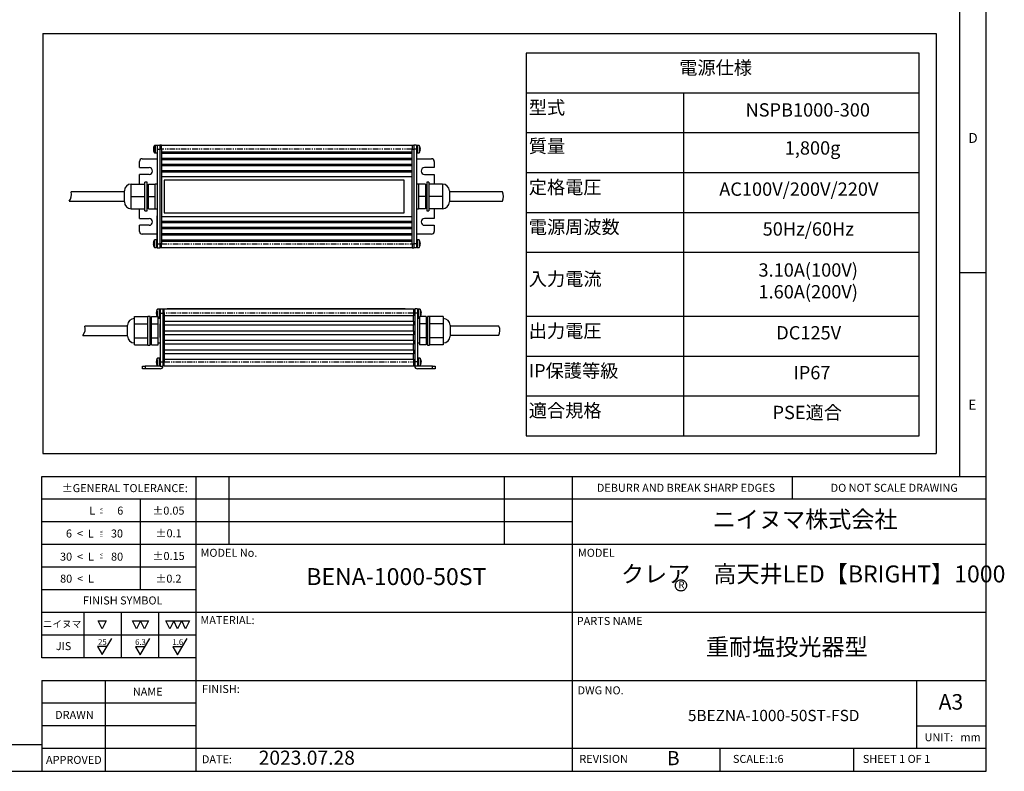
# Model space of a CAD drawing. Extents: x 5 to 418, y 5 to 292.
# Drawn here: x 234 to 418, y 5 to 146 of the extents above; entities that cross this region are included whole.
import ezdxf

# ---------------------------------------------------------------- set-up
doc = ezdxf.new("R2010")
doc.units = 0
doc.linetypes.add('CENTERX2', pattern=[20.32, 12.7, -2.54, 2.54, -2.54])
doc.linetypes.add('PHANTOM', pattern=[12.7, 6.35, -1.27, 1.27, -1.27, 1.27, -1.27])
doc.layers.get('0').update_dxf_attribs({"linetype": 'CONTINUOUS'})
for name, color, linetype in [('FORMAT', 7, 'CONTINUOUS'), ('SLD-0', 36, 'CONTINUOUS'), ('中心線', 11, 'CENTERX2')]:
    doc.layers.add(name, color=color, linetype=linetype)
doc.styles.add('SLDTEXTSTYLE0', font='TXT', dxfattribs={"width": 0.7, "bigfont": 'bigfont'})
doc.styles.get("Standard").update_dxf_attribs({"font": 'msgothic.ttc'})

# ---------------------------------------------------------------- blocks, each defined once
blk = doc.blocks.new('ﾌﾞﾛｯｸ54')
at = {"layer": 'FORMAT', "color": 7}
for p, q in [((94.7, 247.7), (94.7, 248)), ((94.9, 247.7), (94.7, 247.7)), ((94.7, 246.2), (94.7, 246.5)), ((94.7, 246.5), (94.9, 246.5)), ((94.9, 249.1), (94.9, 249.1)), ((94.9, 245.1), (94.9, 245.1)), ((95.4, 247.7), (95.4, 248)), ((95.6, 247.7), (95.4, 247.7)), ((95.4, 246.2), (95.4, 246.5)), ((95.4, 246.5), (95.6, 246.5)), ((95.6, 249.1), (95.6, 249.1)), ((95.6, 245.1), (95.6, 245.1)), ((96.9, 251.4), (96.1, 251.4)), ((99.1, 251.4), (96.9, 251.4)), ((99.1, 251.7), (102.1, 251.7)), ((99.1, 251.7), (99.1, 247.1)), ((99.1, 247.1), (99.1, 140.7)), ((102.1, 251.7), (102.1, 247.1)), ((103.7, 251.6), (102.1, 251.6)), ((102.1, 247.1), (102.1, 140.7)), ((103.7, 247.1), (103.7, 251.7)), ((103.7, 251.7), (385.9, 251.7)), ((103.7, 247.1), (103.7, 244)), ((103.7, 244), (385.9, 244)), ((103.7, 244), (103.7, 242.5)), ((385.9, 251.7), (385.9, 247.1)), ((385.9, 251.6), (387.5, 251.6)), ((385.9, 244), (385.9, 247.1)), ((385.9, 242.5), (385.9, 244)), ((390.5, 251.7), (387.5, 251.7)), ((387.5, 251.7), (387.5, 247.1)), ((387.5, 247.1), (387.5, 140.7)), ((390.5, 251.7), (390.5, 247.1)), ((391.3, 251), (390.5, 251)), ((390.5, 247.1), (390.5, 140.7)), ((393.5, 251.4), (391.3, 251.4)), ((391.3, 251.4), (391.3, 251.1)), ((391.3, 251.1), (391.3, 242.8)), ((394.7, 246.9), (394.9, 246.9)), ((394.9, 246.5), (394.7, 246.5)), ((394.9, 246.2), (394.7, 246.3)), ((394.9, 248), (394.9, 248.1)), ((394.9, 247.7), (394.9, 247.3)), ((394.9, 246.5), (394.9, 246.9)), ((394.9, 246.2), (394.9, 246.1)), ((79, 226.3), (79, 233.2)), ((82.1, 236.3), (99.1, 236.3)), ((96.1, 242.8), (96.9, 242.8)), ((96.9, 242.8), (99.1, 242.8)), ((103.7, 242.5), (385.9, 242.5)), ((103.7, 242.5), (103.7, 237.1)), ((103.7, 237.1), (385.9, 237.1)), ((103.7, 237.1), (103.7, 235.5)), ((103.7, 235.5), (385.9, 235.5)), ((103.7, 235.5), (103.7, 230.1)), ((385.9, 237.1), (385.9, 242.5)), ((385.9, 235.5), (385.9, 237.1)), ((385.9, 230.1), (385.9, 235.5)), ((390.5, 243.2), (391.3, 243.2)), ((390.5, 236.3), (407.5, 236.3)), ((391.3, 242.8), (393.5, 242.8)), ((410.6, 233.2), (410.6, 226.3)), ((79, 226.3), (89.8, 226.3)), ((103.7, 230.1), (385.9, 230.1)), ((103.7, 230.1), (103.7, 228.6)), ((103.7, 228.6), (385.9, 228.6)), ((103.7, 228.6), (103.7, 223.2)), ((103.7, 223.2), (385.9, 223.2)), ((103.7, 223.2), (103.7, 221.7)), ((103.7, 221.7), (103.7, 216.3)), ((103.7, 221.7), (385.9, 221.7)), ((385.9, 228.6), (385.9, 230.1)), ((385.9, 223.2), (385.9, 228.6)), ((385.9, 221.7), (385.9, 223.2)), ((385.9, 216.3), (385.9, 221.7)), ((410.6, 226.3), (399.8, 226.3)), ((79, 207.8), (79, 218.6)), ((89.8, 218.6), (79, 218.6)), ((103.7, 216.3), (385.9, 216.3)), ((103.7, 216.3), (103.7, 171.5)), ((106.8, 212.4), (106.8, 175.4)), ((376.7, 212.4), (106.8, 212.4)), ((376.7, 175.4), (376.7, 212.4)), ((385.9, 171.5), (385.9, 216.3)), ((399.8, 218.6), (410.6, 218.6)), ((410.6, 218.6), (410.6, 207.8)), ((62, 187.7), (62, 200.1)), ((69.8, 200.8), (69.8, 207.8)), ((69.8, 207.8), (85.2, 207.8)), ((69.8, 193.9), (69.8, 200.8)), ((87.5, 210.1), (85.2, 210.1)), ((85.2, 177.7), (85.2, 210.1)), ((87.5, 177.7), (87.5, 210.1)), ((89, 205.5), (87.5, 205.5)), ((89, 193.9), (89, 207.8)), ((89, 207.8), (96.7, 207.8)), ((99.1, 207.8), (96.7, 207.8)), ((96.7, 200.8), (96.7, 207.8)), ((96.7, 193.9), (96.7, 200.8)), ((392.9, 207.8), (390.5, 207.8)), ((400.6, 207.8), (392.9, 207.8)), ((392.9, 207.8), (392.9, 200.8)), ((392.9, 200.8), (392.9, 193.9)), ((400.6, 207.8), (400.6, 193.9)), ((402.1, 205.5), (400.6, 205.5)), ((404.4, 210.1), (402.1, 210.1)), ((402.1, 210.1), (402.1, 177.7)), ((404.4, 210.1), (404.4, 177.7)), ((419.8, 207.8), (404.4, 207.8)), ((419.8, 207.8), (419.8, 200.8)), ((419.8, 200.8), (419.8, 193.9)), ((427.6, 200.1), (427.6, 187.7)), ((0, 188.5), (62, 188.6)), ((62, 199.2), (2.3, 199.2)), ((69.8, 193.9), (85.2, 193.9)), ((69.8, 187), (69.8, 193.9)), ((89, 193.9), (96.7, 193.9)), ((89, 180), (89, 193.9)), ((96.7, 187), (96.7, 193.9)), ((400.6, 193.9), (392.9, 193.9)), ((392.9, 193.9), (392.9, 187)), ((400.6, 193.9), (400.6, 180)), ((419.8, 193.9), (404.4, 193.9)), ((419.8, 193.9), (419.8, 187)), ((487.3, 199.1), (427.6, 199.1)), ((427.6, 188.7), (487.3, 188.7)), ((69.8, 180), (69.8, 187)), ((69.8, 180), (85.2, 180)), ((79, 169.2), (79, 180)), ((85.2, 177.7), (87.5, 177.7)), ((87.5, 182.3), (89, 182.3)), ((89, 180), (96.7, 180)), ((96.7, 180), (96.7, 187)), ((96.7, 180), (99.1, 180)), ((390.5, 180), (392.9, 180)), ((392.9, 187), (392.9, 180)), ((400.6, 180), (392.9, 180)), ((400.6, 182.3), (402.1, 182.3)), ((402.1, 177.7), (404.4, 177.7)), ((419.8, 180), (404.4, 180)), ((410.6, 180), (410.6, 169.2)), ((419.8, 187), (419.8, 180)), ((79, 169.2), (89.8, 169.2)), ((98.9, 144.5), (98.9, 172.3)), ((98.9, 172.3), (99.1, 172.3)), ((103.7, 171.5), (385.9, 171.5)), ((103.7, 171.5), (103.7, 166.1)), ((106.8, 175.4), (376.7, 175.4)), ((385.9, 166.1), (385.9, 171.5)), ((410.6, 169.2), (399.8, 169.2)), ((79, 154.6), (79, 161.5)), ((89.8, 161.5), (79, 161.5)), ((103.7, 166.1), (385.9, 166.1)), ((103.7, 166.1), (103.7, 164.6)), ((103.7, 164.6), (385.9, 164.6)), ((103.7, 164.6), (103.7, 159.2)), ((103.7, 159.2), (385.9, 159.2)), ((103.7, 159.2), (103.7, 157.7)), ((103.7, 157.7), (385.9, 157.7)), ((103.7, 157.7), (103.7, 152.3)), ((385.9, 164.6), (385.9, 166.1)), ((385.9, 159.2), (385.9, 164.6)), ((385.9, 157.7), (385.9, 159.2)), ((385.9, 152.3), (385.9, 157.7)), ((399.8, 161.5), (410.6, 161.5)), ((410.6, 161.5), (410.6, 154.6)), ((98.9, 151.5), (82.1, 151.5)), ((98.3, 145), (96.1, 145)), ((98.3, 140.7), (98.3, 145)), ((99.1, 144.5), (98.3, 144.5)), ((103.7, 152.3), (385.9, 152.3)), ((103.7, 152.3), (103.7, 150.7)), ((103.7, 150.7), (385.9, 150.7)), ((103.7, 150.7), (103.7, 145.3)), ((103.7, 145.3), (385.9, 145.3)), ((103.7, 145.3), (103.7, 143.8)), ((385.9, 150.7), (385.9, 152.3)), ((385.9, 145.3), (385.9, 150.7)), ((385.9, 143.8), (385.9, 145.3)), ((407.5, 151.5), (390.5, 151.5)), ((391.3, 144.5), (390.5, 144.5)), ((393.5, 145), (391.3, 145)), ((391.3, 145), (391.3, 144.7)), ((391.3, 144.7), (391.3, 136.4)), ((94.7, 141.3), (94.7, 141.6)), ((94.9, 141.3), (94.7, 141.3)), ((94.7, 139.8), (94.7, 140.1)), ((94.7, 140.1), (94.9, 140.1)), ((94.9, 142.7), (94.9, 142.7)), ((94.9, 138.7), (94.9, 138.7)), ((96.1, 136.4), (98.3, 136.4)), ((98.3, 136.4), (98.3, 140.7)), ((98.3, 136.8), (99.1, 136.8)), ((99.1, 140.7), (99.1, 136.1)), ((99.1, 136.1), (102.1, 136.1)), ((102.1, 140.7), (102.1, 136.1)), ((103.7, 136.2), (102.1, 136.2)), ((103.7, 143.8), (103.7, 140.7)), ((103.7, 143.8), (385.9, 143.8)), ((103.7, 136.1), (103.7, 140.7)), ((385.9, 136.1), (103.7, 136.1)), ((385.9, 140.7), (385.9, 143.8)), ((385.9, 140.7), (385.9, 136.1)), ((385.9, 136.2), (387.5, 136.2)), ((387.5, 140.7), (387.5, 136.1)), ((390.5, 136.1), (387.5, 136.1)), ((390.5, 140.7), (390.5, 136.1)), ((390.5, 136.8), (391.3, 136.8)), ((391.3, 136.4), (393.5, 136.4)), ((394.7, 140.5), (394.9, 140.5)), ((394.9, 140.1), (394.7, 140.1)), ((394.9, 139.8), (394.7, 139.8)), ((394.9, 141.5), (394.9, 141.7)), ((394.9, 141.3), (394.9, 140.9)), ((394.9, 140.1), (394.9, 140.5)), ((394.9, 139.8), (394.9, 139.7)), ((101.6, 67), (99.4, 67)), ((102.4, 67), (101.6, 67)), ((101.6, 58.5), (101.6, 67)), ((102.4, 66.6), (101.6, 66.6)), ((102.4, 67.4), (105.4, 67.4)), ((102.4, 67.4), (102.4, 62.8)), ((105.4, 67.4), (105.4, 62.8)), ((106.9, 67.2), (105.4, 67.2)), ((106.9, 67.4), (387.1, 67.4)), ((106.9, 62.8), (106.9, 67.4)), ((110, 67.8), (110, 67.4)), ((110, 67.8), (377.9, 67.8)), ((377.9, 67.8), (377.9, 67.4)), ((387.1, 67.4), (387.1, 62.8)), ((387.1, 67.2), (388.6, 67.2)), ((391.7, 67.4), (388.6, 67.4)), ((388.6, 67.4), (388.6, 62.8)), ((391.7, 67.4), (391.7, 62.8)), ((392.4, 66.6), (391.7, 66.6)), ((394.6, 67), (392.4, 67)), ((392.4, 67), (392.4, 58.5)), ((73.3, 54.8), (73.3, 58.8)), ((73.3, 58.8), (88.6, 58.8)), ((90.9, 58.9), (88.6, 58.9)), ((88.6, 26.8), (88.6, 58.9)), ((90.9, 26.8), (90.9, 58.9)), ((92.4, 58.8), (99, 58.8)), ((92.4, 50.8), (92.4, 58.8)), ((98, 63.3), (98, 63.6)), ((98.2, 63.3), (98, 63.3)), ((98, 62.2), (98.2, 62.2)), ((98, 61.9), (98, 62.2)), ((99.4, 58.5), (101.6, 58.5)), ((100.1, 54.8), (100.1, 58.5)), ((102.4, 56.6), (100.1, 56.6)), ((101.6, 58.9), (102.4, 58.9)), ((101.6, 58.5), (102.4, 58.5)), ((102.4, 62.8), (102.4, 7.7)), ((105.4, 62.8), (105.4, 7.7)), ((106.9, 62.8), (106.9, 59.7)), ((387.1, 59.7), (106.9, 59.7)), ((106.9, 59.7), (106.9, 53.6)), ((387.1, 62.8), (387.1, 59.7)), ((387.1, 53.6), (387.1, 59.7)), ((388.6, 62.8), (388.6, 7.7)), ((391.7, 62.8), (391.7, 7.7)), ((391.7, 58.9), (392.4, 58.9)), ((394, 56.6), (391.7, 56.6)), ((392.4, 58.5), (394.6, 58.5)), ((394, 58.5), (394, 54.8)), ((401.6, 58.8), (395, 58.8)), ((395.8, 62.6), (396, 62.6)), ((396, 62.2), (395.8, 62.2)), ((396, 61.9), (395.8, 61.9)), ((396, 63.6), (396, 63.8)), ((396, 63.3), (396, 63)), ((396, 62.2), (396, 62.6)), ((396, 61.9), (396, 61.7)), ((401.6, 58.8), (401.6, 50.8)), ((405.4, 58.9), (403.2, 58.9)), ((403.2, 58.9), (403.2, 26.8)), ((405.4, 58.9), (405.4, 26.8)), ((420.8, 58.8), (405.4, 58.8)), ((420.8, 58.8), (420.8, 54.8)), ((65.6, 48.1), (17.6, 48.1)), ((65.6, 42.9), (65.6, 49)), ((73.3, 50.8), (73.3, 54.8)), ((73.3, 42.9), (73.3, 50.8)), ((73.3, 50.8), (88.6, 50.8)), ((92.4, 54.3), (90.9, 54.3)), ((92.4, 34.9), (92.4, 50.8)), ((92.4, 50.8), (100.1, 50.8)), ((100.1, 50.8), (100.1, 54.8)), ((100.1, 42.9), (100.1, 50.8)), ((102.2, 35.2), (102.2, 50.5)), ((102.2, 50.5), (102.4, 50.5)), ((106.9, 53.6), (387.1, 53.6)), ((106.9, 53.6), (106.9, 49)), ((387.1, 49), (106.9, 49)), ((106.9, 49), (106.9, 42.9)), ((387.1, 53.6), (387.1, 49)), ((387.1, 42.9), (387.1, 49)), ((394, 54.8), (394, 50.8)), ((401.6, 50.8), (394, 50.8)), ((394, 50.8), (394, 42.9)), ((403.2, 54.3), (401.6, 54.3)), ((401.6, 50.8), (401.6, 34.9)), ((420.8, 50.8), (405.4, 50.8)), ((420.8, 54.8), (420.8, 50.8)), ((420.8, 50.8), (420.8, 42.9)), ((428.4, 49), (428.4, 36.7)), ((483.4, 48.1), (428.4, 48.1)), ((15.4, 37.6), (65.6, 37.6)), ((65.6, 36.7), (65.6, 42.9)), ((73.3, 34.9), (73.3, 42.9)), ((73.3, 30.9), (73.3, 34.9)), ((73.3, 34.9), (88.6, 34.9)), ((92.4, 27), (92.4, 34.9)), ((92.4, 34.9), (100.1, 34.9)), ((100.1, 34.9), (100.1, 42.9)), ((100.1, 30.9), (100.1, 34.9)), ((102.2, 35.2), (102.4, 35.2)), ((106.9, 42.9), (387.1, 42.9)), ((106.9, 42.9), (106.9, 38.3)), ((387.1, 38.3), (106.9, 38.3)), ((106.9, 38.3), (106.9, 32.1)), ((387.1, 42.9), (387.1, 38.3)), ((387.1, 32.1), (387.1, 38.3)), ((394, 42.9), (394, 34.9)), ((401.6, 34.9), (394, 34.9)), ((394, 34.9), (394, 30.9)), ((401.6, 34.9), (401.6, 27)), ((420.8, 34.9), (405.4, 34.9)), ((420.8, 42.9), (420.8, 34.9)), ((420.8, 34.9), (420.8, 30.9)), ((428.4, 37.7), (483.3, 37.7)), ((73.3, 27), (73.3, 30.9)), ((73.3, 27), (88.6, 27)), ((88.6, 26.8), (90.9, 26.8)), ((90.9, 31.4), (92.4, 31.4)), ((92.4, 27), (100.1, 27)), ((100.1, 27), (100.1, 30.9)), ((100.1, 29.1), (102.4, 29.1)), ((106.9, 32.1), (387.1, 32.1)), ((106.9, 32.1), (106.9, 27.6)), ((387.1, 27.6), (106.9, 27.6)), ((106.9, 27.6), (106.9, 21.4)), ((387.1, 32.1), (387.1, 27.6)), ((387.1, 21.4), (387.1, 27.6)), ((391.7, 29.1), (394, 29.1)), ((394, 30.9), (394, 27)), ((401.6, 27), (394, 27)), ((401.6, 31.4), (403.2, 31.4)), ((403.2, 26.8), (405.4, 26.8)), ((420.8, 27), (405.4, 27)), ((420.8, 30.9), (420.8, 27)), ((101.6, 11.9), (99.4, 11.9)), ((101.6, 3.4), (101.6, 11.9)), ((102.4, 11.5), (101.6, 11.5)), ((106.9, 21.4), (387.1, 21.4)), ((106.9, 21.4), (106.9, 16.8)), ((387.1, 16.8), (106.9, 16.8)), ((106.9, 16.8), (106.9, 10.7)), ((387.1, 21.4), (387.1, 16.8)), ((387.1, 10.7), (387.1, 16.8)), ((392.4, 11.5), (391.7, 11.5)), ((394.6, 11.9), (392.4, 11.9)), ((392.4, 11.9), (392.4, 3.4)), ((82.5, 0), (82.5, 3.1)), ((82.5, 3.1), (85.5, 3.1)), ((85.5, 0), (82.5, 0)), ((102.4, 3.1), (85.5, 3.1)), ((102.4, 0), (85.5, 0)), ((98, 8.2), (98, 8.5)), ((98.2, 8.2), (98, 8.2)), ((98, 7.1), (98.2, 7.1)), ((98, 6.8), (98, 7.1)), ((99.4, 3.4), (101.6, 3.4)), ((101.6, 3.8), (102.4, 3.8)), ((102.4, 7.7), (102.4, 3.1)), ((102.4, 3.1), (105.4, 3.1)), ((105.4, 7.7), (105.4, 3.1)), ((106.9, 3.2), (105.4, 3.2)), ((106.9, 10.7), (387.1, 10.7)), ((106.9, 10.7), (106.9, 7.7)), ((106.9, 3.1), (106.9, 7.7)), ((387.1, 3.1), (106.9, 3.1)), ((387.1, 10.7), (387.1, 7.7)), ((387.1, 7.7), (387.1, 3.1)), ((387.1, 3.2), (388.6, 3.2)), ((388.6, 7.7), (388.6, 3.1)), ((391.7, 3.1), (388.6, 3.1)), ((391.7, 7.7), (391.7, 3.1)), ((391.7, 3.8), (392.4, 3.8)), ((408.5, 3.1), (391.7, 3.1)), ((408.5, 0), (391.7, 0)), ((392.4, 3.4), (394.6, 3.4)), ((395.8, 7.5), (396, 7.5)), ((396, 7.1), (395.8, 7.1)), ((396, 6.8), (395.8, 6.8)), ((396, 8.5), (396, 8.7)), ((396, 8.2), (396, 7.8)), ((396, 7.1), (396, 7.5)), ((396, 6.8), (396, 6.6)), ((408.5, 3.1), (411.6, 3.1)), ((411.6, 0), (408.5, 0)), ((411.6, 3.1), (411.6, 0))]:
    blk.add_line(p, q, dxfattribs=at)
at = {"layer": 'FORMAT', "color": 7, "linetype": 'PHANTOM'}
for p, q in [((95.8, 249.6), (95.8, 251.2)), ((95.8, 243), (95.8, 244.6)), ((96.1, 250.5), (96.1, 251.4)), ((96.1, 242.8), (96.1, 243.7)), ((96.6, 247.1), (96.6, 251.2)), ((96.6, 243), (96.6, 247.1)), ((96.9, 247.1), (96.9, 251.4)), ((96.9, 242.8), (96.9, 247.1)), ((99.1, 247.1), (102.1, 247.1)), ((103.7, 247.1), (102.1, 247.1)), ((385.9, 247.1), (103.7, 247.1)), ((385.9, 247.1), (387.5, 247.1)), ((390.5, 247.1), (387.5, 247.1)), ((393.5, 251.4), (393.5, 251.1)), ((393.5, 251.1), (393.5, 242.8)), ((393.8, 251.2), (393.8, 250.9)), ((393.8, 250.9), (393.8, 243)), ((95.8, 140.7), (95.8, 144.8)), ((96.1, 140.7), (96.1, 145)), ((393.5, 145), (393.5, 144.7)), ((393.5, 144.7), (393.5, 136.4)), ((393.8, 144.8), (393.8, 144.5)), ((393.8, 144.5), (393.8, 136.6)), ((95.8, 136.6), (95.8, 140.7)), ((96.1, 136.4), (96.1, 140.7)), ((99.1, 140.7), (102.1, 140.7)), ((103.7, 140.7), (102.1, 140.7)), ((103.7, 140.7), (385.9, 140.7)), ((385.9, 140.7), (387.5, 140.7)), ((390.5, 140.7), (387.5, 140.7)), ((99.1, 58.7), (99.1, 66.9)), ((99.4, 58.5), (99.4, 67)), ((394.6, 67), (394.6, 58.5)), ((394.9, 66.9), (394.9, 58.7)), ((102.4, 62.8), (105.4, 62.8)), ((106.9, 62.8), (105.4, 62.8)), ((387.1, 62.8), (106.9, 62.8)), ((387.1, 62.8), (388.6, 62.8)), ((391.7, 62.8), (388.6, 62.8)), ((99.1, 3.6), (99.1, 11.7)), ((99.4, 3.4), (99.4, 11.9)), ((394.6, 11.9), (394.6, 3.4)), ((394.9, 11.7), (394.9, 3.6)), ((85.5, 3.1), (85.5, 0)), ((102.4, 7.7), (105.4, 7.7)), ((106.9, 7.7), (105.4, 7.7)), ((106.9, 7.7), (387.1, 7.7)), ((387.1, 7.7), (388.6, 7.7)), ((391.7, 7.7), (388.6, 7.7)), ((408.5, 0), (408.5, 3.1))]:
    blk.add_line(p, q, dxfattribs=at)
at = {"layer": 'FORMAT', "color": 7}
for points, degree in [([(94.9, 249.1), (94.8, 248.7), (94.7, 248.4), (94.7, 248)], 3), ([(94.7, 246.2), (94.7, 245.8), (94.8, 245.5), (94.9, 245.1)], 3), ([(94.9, 247.7), (94.8, 247.3), (94.8, 246.9), (94.9, 246.5)], 3), ([(95.8, 251.2), (95.4, 250.6), (95.1, 249.9), (94.9, 249.1)], 3), ([(94.9, 245.1), (95.1, 244.3), (95.4, 243.6), (95.8, 243)], 3), ([(95.6, 249.1), (95.5, 248.7), (95.5, 248.4), (95.4, 248)], 3), ([(95.4, 246.2), (95.5, 245.8), (95.5, 245.5), (95.6, 245.1)], 3), ([(96.6, 251.2), (96.1, 250.6), (95.8, 249.9), (95.6, 249.1)], 3), ([(95.6, 247.7), (95.6, 247.3), (95.6, 246.9), (95.6, 246.5)], 3), ([(95.6, 245.1), (95.8, 244.3), (96.1, 243.6), (96.6, 243)], 3), ([(96.1, 251.4), (96, 251.4), (95.9, 251.3), (95.8, 251.2)], 3), ([(96.9, 251.4), (96.8, 251.4), (96.6, 251.3), (96.6, 251.2)], 3), ([(393.8, 251.2), (393.7, 251.3), (393.6, 251.4), (393.5, 251.4)], 3), ([(394.9, 248.6), (394.7, 249.5), (394.3, 250.4), (393.8, 251.2)], 3), ([(393.8, 243), (394.3, 243.8), (394.7, 244.7), (394.9, 245.6)], 3), ([(394.9, 248.1), (394.9, 248.5), (394.8, 248.8), (394.7, 249.2)], 3), ([(394.7, 248.7), (394.7, 248.9), (394.7, 249), (394.7, 249.2)], 3), ([(394.9, 247.7), (394.9, 248), (394.8, 248.4), (394.7, 248.7)], 3), ([(394.7, 246.9), (394.8, 247), (394.9, 247.1), (394.9, 247.3)], 3), ([(394.7, 245.8), (394.7, 246.2), (394.7, 246.5), (394.7, 246.9)], 3), ([(394.7, 245.8), (394.8, 245.9), (394.9, 246.1), (394.9, 246.2)], 3), ([(394.9, 246.9), (394.9, 247), (394.9, 247), (394.9, 247.1)], 3), ([(394.9, 246.2), (394.9, 246.3), (394.9, 246.4), (394.9, 246.5)], 3), ([(394.9, 245.6), (394.9, 245.8), (394.9, 245.9), (394.9, 246.1)], 3), ([(82.1, 236.3), (80.4, 236.3), (79, 234.9), (79, 233.2)], 3), ([(95.8, 243), (95.9, 242.9), (96, 242.8), (96.1, 242.8)], 3), ([(96.6, 243), (96.6, 242.9), (96.8, 242.8), (96.9, 242.8)], 3), ([(393.5, 242.8), (393.6, 242.8), (393.7, 242.9), (393.8, 243)], 3), ([(410.6, 233.2), (410.6, 234.9), (409.2, 236.3), (407.5, 236.3)], 3), ([(69.8, 207.8), (65.5, 207.8), (62, 204.3), (62, 200.1)], 3), ([(427.6, 200.1), (427.6, 204.3), (424.1, 207.8), (419.8, 207.8)], 3), ([(0, 188.5), (2.4, 191.5), (3.2, 195.4), (2.2, 199)], 3), ([(487.3, 188.5), (488.9, 191.8), (488.9, 195.6), (487.4, 199)], 3), ([(62, 187.7), (62, 183.5), (65.5, 180), (69.8, 180)], 3), ([(419.8, 180), (424.1, 180), (427.6, 183.5), (427.6, 187.7)], 3), ([(79, 154.6), (79, 152.9), (80.4, 151.5), (82.1, 151.5)], 3), ([(95.8, 144.8), (95.4, 144.2), (95.1, 143.5), (94.9, 142.7)], 3), ([(96.1, 145), (96, 145), (95.9, 144.9), (95.8, 144.8)], 3), ([(393.8, 144.8), (393.7, 144.9), (393.6, 145), (393.5, 145)], 3), ([(394.9, 142.2), (394.7, 143.1), (394.3, 144), (393.8, 144.8)], 3), ([(407.5, 151.5), (409.2, 151.5), (410.6, 152.9), (410.6, 154.6)], 3), ([(94.9, 142.7), (94.8, 142.3), (94.7, 141.9), (94.7, 141.6)], 3), ([(94.7, 139.8), (94.7, 139.4), (94.8, 139.1), (94.9, 138.7)], 3), ([(94.9, 141.3), (94.8, 140.9), (94.8, 140.5), (94.9, 140.1)], 3), ([(94.9, 138.7), (95.1, 137.9), (95.4, 137.2), (95.8, 136.6)], 3), ([(95.8, 136.6), (95.9, 136.4), (96, 136.4), (96.1, 136.4)], 3), ([(393.5, 136.4), (393.6, 136.4), (393.7, 136.4), (393.8, 136.6)], 3), ([(393.8, 136.6), (394.3, 137.4), (394.7, 138.3), (394.9, 139.2)], 3), ([(394.9, 141.7), (394.9, 142.1), (394.8, 142.4), (394.7, 142.8)], 3), ([(394.7, 142.3), (394.7, 142.5), (394.7, 142.6), (394.7, 142.8)], 3), ([(394.9, 141.3), (394.9, 141.6), (394.8, 142), (394.7, 142.3)], 3), ([(394.7, 140.4), (394.8, 140.6), (394.9, 140.7), (394.9, 140.9)], 3), ([(394.7, 139.4), (394.7, 139.7), (394.7, 140.1), (394.7, 140.4)], 3), ([(394.7, 139.4), (394.8, 139.5), (394.9, 139.7), (394.9, 139.8)], 3), ([(394.9, 140.5), (394.9, 140.6), (394.9, 140.6), (394.9, 140.7)], 3), ([(394.9, 139.8), (394.9, 139.9), (394.9, 140), (394.9, 140.1)], 3), ([(394.9, 139.2), (394.9, 139.3), (394.9, 139.5), (394.9, 139.7)], 3), ([(99.1, 66.9), (98.7, 66.2), (98.4, 65.5), (98.2, 64.8)], 3), ([(99.4, 67), (99.3, 67), (99.2, 67), (99.1, 66.9)], 3), ([(394.9, 66.9), (394.8, 67), (394.7, 67), (394.6, 67)], 3), ([(396, 64.2), (395.8, 65.2), (395.4, 66.1), (394.9, 66.9)], 3), ([(73.3, 56.6), (69, 56.6), (65.6, 53.2), (65.6, 49)], 3), ([(98.2, 64.8), (98.1, 64.4), (98, 64), (98, 63.6)], 3), ([(98, 61.9), (98, 61.5), (98.1, 61.1), (98.2, 60.8)], 3), ([(98.2, 64.8), (98.2, 64.8), (98.2, 64.8)], 2), ([(98.2, 63.3), (98.2, 63), (98.2, 62.6), (98.2, 62.2)], 3), ([(98.2, 60.8), (98.4, 60), (98.7, 59.3), (99.1, 58.7)], 3), ([(98.2, 60.8), (98.2, 60.8), (98.2, 60.8)], 2), ([(99.1, 58.7), (99.2, 58.5), (99.3, 58.5), (99.4, 58.5)], 3), ([(394.6, 58.5), (394.7, 58.5), (394.8, 58.5), (394.9, 58.7)], 3), ([(394.9, 58.7), (395.4, 59.5), (395.8, 60.4), (396, 61.3)], 3), ([(396, 63.8), (396, 64.1), (395.9, 64.5), (395.8, 64.8)], 3), ([(395.8, 64.4), (395.8, 64.5), (395.8, 64.7), (395.8, 64.8)], 3), ([(396, 63.3), (396, 63.7), (395.9, 64.1), (395.8, 64.4)], 3), ([(395.8, 62.5), (395.9, 62.7), (396, 62.8), (396, 63)], 3), ([(395.8, 61.5), (395.8, 61.8), (395.8, 62.2), (395.8, 62.5)], 3), ([(395.8, 61.5), (395.9, 61.6), (396, 61.8), (396, 61.9)], 3), ([(396, 62.6), (396, 62.6), (396, 62.7), (396, 62.8)], 3), ([(396, 61.9), (396, 62), (396, 62.1), (396, 62.2)], 3), ([(396, 61.3), (396, 61.4), (396, 61.6), (396, 61.7)], 3), ([(428.4, 49), (428.4, 53.2), (425, 56.6), (420.8, 56.6)], 3), ([(15.4, 37.6), (17.8, 40.6), (18.6, 44.5), (17.6, 48.1)], 3), ([(483.3, 37.7), (484.9, 40.9), (484.9, 44.8), (483.4, 48.1)], 3), ([(65.6, 36.7), (65.6, 32.5), (69, 29.1), (73.3, 29.1)], 3), ([(420.8, 29.1), (425, 29.1), (428.4, 32.5), (428.4, 36.7)], 3), ([(99.1, 11.7), (98.7, 11.1), (98.4, 10.4), (98.2, 9.7)], 3), ([(99.4, 11.9), (99.3, 11.9), (99.2, 11.9), (99.1, 11.7)], 3), ([(394.9, 11.7), (394.8, 11.9), (394.7, 11.9), (394.6, 11.9)], 3), ([(396, 9.1), (395.8, 10.1), (395.4, 10.9), (394.9, 11.7)], 3), ([(98.2, 9.7), (98.1, 9.3), (98, 8.9), (98, 8.5)], 3), ([(98, 6.8), (98, 6.4), (98.1, 6), (98.2, 5.7)], 3), ([(98.2, 9.7), (98.2, 9.7), (98.2, 9.7)], 2), ([(98.2, 8.2), (98.2, 7.8), (98.2, 7.5), (98.2, 7.1)], 3), ([(98.2, 5.7), (98.2, 5.6), (98.2, 5.6)], 2), ([(98.2, 5.6), (98.4, 4.9), (98.7, 4.2), (99.1, 3.6)], 3), ([(99.1, 3.6), (99.2, 3.4), (99.3, 3.4), (99.4, 3.4)], 3), ([(102.4, 0), (104, 0), (105.4, 1.4), (105.4, 3.1)], 3), ([(388.6, 3.1), (388.6, 1.4), (390, 0), (391.7, 0)], 3), ([(394.6, 3.4), (394.7, 3.4), (394.8, 3.4), (394.9, 3.6)], 3), ([(394.9, 3.6), (395.4, 4.4), (395.8, 5.2), (396, 6.2)], 3), ([(396, 8.7), (396, 9), (395.9, 9.4), (395.8, 9.7)], 3), ([(395.8, 9.3), (395.8, 9.4), (395.8, 9.6), (395.8, 9.7)], 3), ([(396, 8.2), (396, 8.6), (395.9, 8.9), (395.8, 9.3)], 3), ([(395.8, 7.4), (395.9, 7.5), (396, 7.7), (396, 7.8)], 3), ([(395.8, 6.4), (395.8, 6.7), (395.8, 7.1), (395.8, 7.4)], 3), ([(395.8, 6.4), (395.9, 6.5), (396, 6.6), (396, 6.8)], 3), ([(396, 7.5), (396, 7.5), (396, 7.6), (396, 7.7)], 3), ([(396, 6.8), (396, 6.9), (396, 7), (396, 7.1)], 3), ([(396, 6.2), (396, 6.3), (396, 6.5), (396, 6.6)], 3)]:
    blk.add_open_spline(points, degree=degree, dxfattribs=at)
for points in [[(89.8, 218.6), (91.9, 218.6), (93.7, 220.3), (93.7, 222.4), (93.7, 224.6), (91.9, 226.3), (89.8, 226.3)], [(399.8, 226.3), (397.7, 226.3), (395.9, 224.6), (395.9, 222.4), (395.9, 220.3), (397.7, 218.6), (399.8, 218.6)], [(89.8, 161.5), (91.9, 161.5), (93.7, 163.2), (93.7, 165.4), (93.7, 167.5), (91.9, 169.2), (89.8, 169.2)], [(399.8, 169.2), (397.7, 169.2), (395.9, 167.5), (395.9, 165.4), (395.9, 163.2), (397.7, 161.5), (399.8, 161.5)]]:
    blk.add_open_spline(points, degree=3, knots=[0, 0, 0, 0, 1, 1, 1, 2, 2, 2, 2], dxfattribs=at)
blk = doc.blocks.new('ﾌﾞﾛｯｸ1')
at = {"layer": 'FORMAT'}
for p, q in [((669.5, 33.19), (670.99, 33.19)), ((670.24, 31.7), (669.5, 33.19)), ((670.99, 33.19), (670.24, 31.7))]:
    blk.add_line(p, q, dxfattribs=at)
blk = doc.blocks.new('SW_NOTE_1')
at = {"layer": '中心線', "color": 0}
blk.add_circle((0.48, 0.95), 1.05, dxfattribs=at)
at = {"layer": '中心線', "color": 0, "insert": (0, 1.71), "char_height": 1.32, "attachment_point": 1, "style": 'SLDTEXTSTYLE0'}
blk.add_mtext('R', dxfattribs=at)
blk = doc.blocks.new('SW_TABLEANNOTATION_1')
at = {"layer": '中心線', "color": 0, "linetype": 'CONTINUOUS'}
for p, q in [((0, 0), (0, -71.74)), ((73.72, 0), (0, 0)), ((73.72, -71.74), (73.72, 0)), ((0, -7.47), (73.72, -7.47)), ((29.49, -7.47), (29.49, -71.74)), ((0, -14.93), (73.72, -14.93)), ((0, -22.4), (73.72, -22.4)), ((0, -29.87), (73.72, -29.87)), ((0, -37.34), (73.72, -37.34)), ((0, -49.34), (73.72, -49.34)), ((0, -56.81), (73.72, -56.81)), ((0, -64.27), (73.72, -64.27)), ((0, -71.74), (73.72, -71.74))]:
    blk.add_line(p, q, dxfattribs=at)
at = {"layer": '中心線', "color": 0, "linetype": 'CONTINUOUS', "char_height": 2.5, "attachment_point": 1}
for s, insert in [('電源仕様', (28.71, -1.51)), ('型式', (0.5, -8.98)), ('{NSPB1000-300}', (41.14, -9.42)), ('質量', (0.5, -16.19)), ('1,800g', (48.49, -16.55)), ('定格電圧', (0.5, -23.91)), ('AC100V/200V/220V', (36.21, -24.27)), ('電源周波数', (0.5, -31.38)), ('50Hz/60Hz', (44.35, -31.74)), ('3.10A(100V)', (43.57, -39.43)), ('入力電流', (0.5, -41.11)), ('1.60A(200V)', (43.57, -43.51)), ('出力電圧', (0.5, -50.85)), ('DC125V', (46.9, -51.2)), ('IP保護等級', (0.5, -58.32)), ('IP67', (50.12, -58.67)), ('適合規格', (0.5, -65.78)), ('PSE適合', (46.2, -66.14))]:
    blk.add_mtext(s, dxfattribs=dict(at, insert=insert))

msp = doc.modelspace()

# ---------------------------------------------------------------- linework, layer by layer
at = {"layer": 'FORMAT', "color": 0}
for p, q in [((238.10396, 143.322511), (405.637711, 143.322511)), ((238.10396, 143.322511), (238.10396, 64.57998)), ((405.637711, 143.322511), (405.637711, 64.57998)), ((238.10396, 64.57998), (405.637711, 64.57998))]:
    msp.add_line(p, q, dxfattribs=at)
at = {"layer": 'SLD-0', "color": 0}
for p, q in [((415, 5), (415, 292)), ((410, 287), (410, 60.25)), ((410, 98.5), (415, 98.5)), ((237.928802, 60.249849), (414.997165, 60.249849)), ((237.928802, 26.249841), (237.928802, 60.249849)), ((266.812313, 60.249849), (266.812313, 5)), ((273.092912, 47.499417), (273.092912, 60.249849)), ((324.659449, 47.499417), (324.659449, 60.249849)), ((337.35672, 60.249849), (337.35672, 5)), ((378.597165, 60.249849), (378.597165, 55.999129)), ((415, 55.999129), (237.928802, 55.999129)), ((256.377648, 55.999129), (256.377648, 38.999705)), ((337.35672, 51.749273), (237.928802, 51.749273)), ((415, 47.499417), (237.928802, 47.499417)), ((266.812313, 43.249561), (237.928802, 43.249561)), ((266.812313, 38.999705), (237.928802, 38.999705)), ((415, 34.749849), (237.928802, 34.749849)), ((245.846026, 34.749827), (245.846026, 26.249841)), ((252.846026, 34.749827), (252.846026, 26.249841)), ((259.846026, 34.749827), (259.846026, 26.249841)), ((266.812313, 30.499834), (237.928802, 30.499834)), ((249.278538, 26.879446), (251.062714, 29.895552)), ((256.393929, 26.856711), (258.178105, 29.872818)), ((263.393929, 26.856711), (265.178105, 29.872818)), ((250.171952, 28.389741), (248.385124, 28.389741)), ((248.385124, 28.389741), (249.278538, 26.879446)), ((257.287343, 28.367007), (255.500515, 28.367007)), ((255.500515, 28.367007), (256.393929, 26.856711)), ((262.500515, 28.367007), (263.393929, 26.856711)), ((264.287343, 28.367007), (262.500515, 28.367007)), ((266.812313, 26.249841), (237.928802, 26.249841)), ((237.928802, 21.999849), (237.928802, 5)), ((237.928802, 21.999849), (415, 21.999849)), ((249.827129, 21.999849), (249.827129, 5)), ((401.997165, 9.249849), (401.997165, 21.999849)), ((266.812313, 17.749978), (237.928802, 17.749978)), ((266.812313, 13.499985), (237.928802, 13.499985)), ((401.997165, 13.499849), (415, 13.499849)), ((10, 10), (237.928802, 10)), ((415, 9.249993), (237.928802, 9.249993)), ((365.118667, 5), (365.118667, 9.249849)), ((390.186282, 5), (390.186282, 9.249849)), ((5, 5), (415, 5))]:
    msp.add_line(p, q, dxfattribs=at)

# ---------------------------------------------------------------- block references
at = {"color": 0, "linetype": 'CONTINUOUS', "xscale": 0.1666666667, "yscale": 0.1666666667, "zscale": 0.1666666667}
msp.add_blockref('ﾌﾞﾛｯｸ54', (243.078859, 80.453173), dxfattribs=at)
at = {"color": 0, "linetype": 'CONTINUOUS'}
for p in [(-421, 0), (-414.527777, 0.003479), (-413.032013, 0.003479), (-408.32685, 0.000841), (-406.831086, 0.000841), (-405.335323, 0.000841)]:
    msp.add_blockref('ﾌﾞﾛｯｸ1', p, dxfattribs=at)
at = {"layer": '中心線', "color": 0, "linetype": 'CONTINUOUS'}
msp.add_blockref('SW_TABLEANNOTATION_1', (328.736226, 139.664483), dxfattribs=at)
at = {"layer": '中心線', "color": 0}
msp.add_blockref('SW_NOTE_1', (357.287889, 38.900374), dxfattribs=at)

# ---------------------------------------------------------------- texts
at = {"color": 0, "linetype": 'CONTINUOUS', "insert": (411.666667, 124.66802), "char_height": 1.852083, "attachment_point": 1}
msp.add_mtext('D', dxfattribs=at)
at = {"layer": 'SLD-0', "color": 0}
for s, insert, char_height, attachment_point in [('E', (411.666667, 74.66802), 1.852083, 1), ('±GENERAL TOLERANCE:', (241.686541, 58.838385), 1.5, 1), ('DEBURR AND BREAK SHARP EDGES', (342.002469, 58.899738), 1.5, 1), ('DO NOT SCALE DRAWING', (385.834569, 58.899738), 1.5, 1), ('L         6', (246.844555, 54.621116), 1.5, 1), ('<', (248.801342, 54.516577), 0.79375, 1), ('=', (248.802445, 53.860547), 0.79375, 1), ('±0.05', (261.679598, 54.621116), 1.5, 2), ('6  <  L       30', (242.467678, 50.332763), 1.5, 1), ('<', (248.801342, 50.266721), 0.79375, 1), ('±0.1', (261.722436, 50.37126), 1.5, 2), ('=', (248.802445, 49.610691), 0.79375, 1), ('±0.15', (261.717879, 46.118822), 1.5, 2), ('MODEL No.', (267.69782, 46.713278), 1.5, 1), ('MODEL', (338.452538, 46.713278), 1.5, 1), ('30  <  L       80', (241.353487, 45.992756), 1.5, 1), ('<', (248.801342, 46.016865), 0.79375, 1), ('=', (248.802445, 45.360835), 0.79375, 1), ('80  <  L', (241.367168, 41.8692), 1.5, 1), ('±0.2', (261.684546, 41.871548), 1.5, 2), ('FINISH SYMBOL', (245.645505, 37.780934), 1.5, 1), ('ニイヌマ', (241.730172, 33.283438), 1.3229167, 2), ('MATERIAL:', (267.672318, 34.094645), 1.5, 1), ('PARTS NAME', (338.232834, 33.933233), 1.5, 1), ('25', (248.499359, 29.775994), 1.0583333, 1), ('6.3', (255.436524, 29.75326), 1.0583333, 1), ('1.6', (262.436524, 29.75326), 1.0583333, 1), ('JIS', (240.55938, 29.218522), 1.5, 1), ('NAME', (255.004658, 20.678928), 1.5, 1), ('FINISH:', (267.980473, 21.187369), 1.5, 1), ('DWG NO.', (338.387285, 20.928844), 1.5, 1), ('A3', (406.073625, 19.470368), 2.9104167, 1), ('DRAWN', (244.052044, 16.321435), 1.5, 2), ('UNIT:   mm', (403.443691, 12.147752), 1.5, 1), ('APPROVED', (243.94217, 7.888517), 1.5, 2), ('DATE:', (267.945419, 8.000216), 1.4986, 1), ('REVISION', (338.725785, 8.070011), 1.5, 1), ('SCALE:1:6', (367.510507, 8.070011), 1.5, 1), ('SHEET 1 OF 1', (391.865397, 8.070011), 1.5, 1)]:
    msp.add_mtext(s, dxfattribs=dict(at, insert=insert, char_height=char_height, attachment_point=attachment_point))
at = {"layer": '中心線', "color": 0, "attachment_point": 1}
for s, insert, char_height in [('ニイヌマ株式会社', (363.722452, 53.823612), 3.175), ('{BENA-1000-50ST}', (287.522978, 43.093392), 3.175), ('クレア\u3000高天井LED【BRIGHT】1000', (346.52439, 43.589056), 3.175), ('{重耐塩投光器型}', (362.451375, 29.911084), 3.175), ('{5BEZNA-1000-50ST-FSD}', (359.072883, 16.517776), 2.11666667), ('{2023.07.28}', (278.601111, 8.875445), 2.64583333), ('{B}', (355.141523, 8.796775), 2.6458333)]:
    msp.add_mtext(s, dxfattribs=dict(at, insert=insert, char_height=char_height))

doc.saveas('drawing.dxf')
